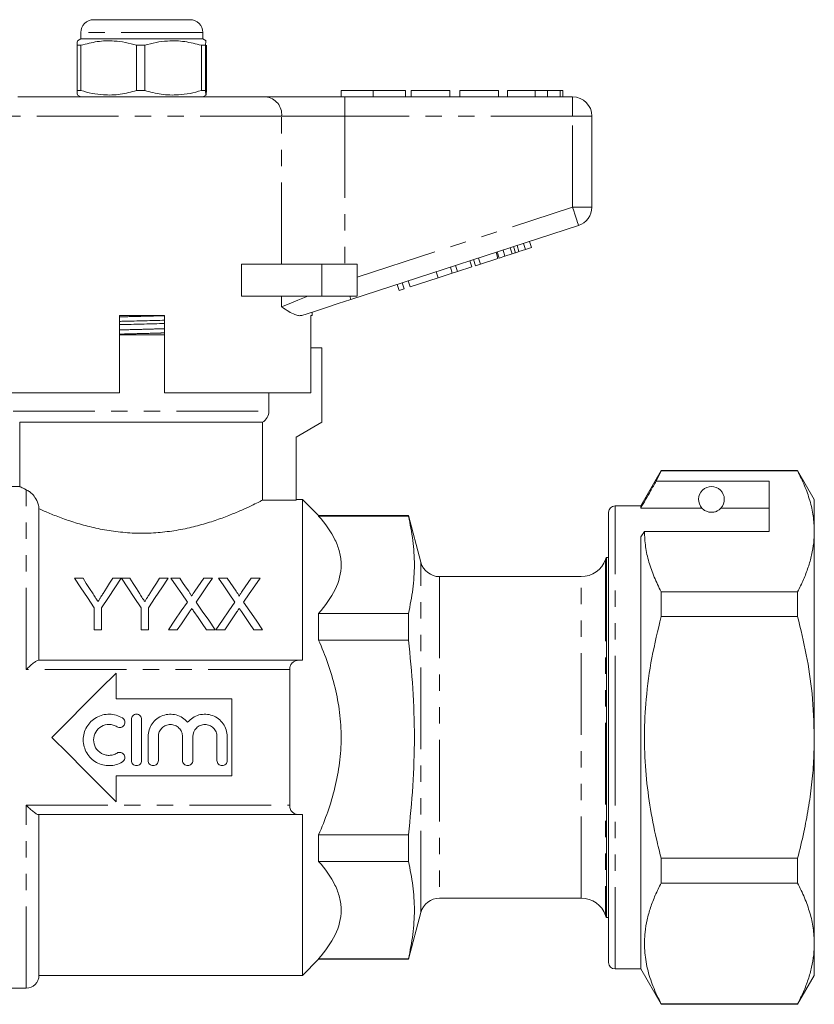
# Model space of a CAD drawing. Units: millimetres. Extents: x 149 to 245, y 101 to 256.
# Drawn here: x 183 to 245, y 180 to 256 of the extents above; entities that cross this region are included whole.
import ezdxf

# ---------------------------------------------------------------- set-up
doc = ezdxf.new("R2010")
doc.units = ezdxf.units.MM
doc.linetypes.add('PHANTOM', pattern=[12.7, 6.35, -1.27, 1.27, -1.27, 1.27, -1.27])

msp = doc.modelspace()

# ---------------------------------------------------------------- linework, layer by layer
at = {"color": 7, "linetype": 'Continuous', "lineweight": 15}
for p, q in [((189.035, 256.315), (196.535, 256.315)), ((196.535, 256.315), (196.535, 256.315)), ((188.035, 255.315), (188.035, 254.815)), ((197.535, 254.815), (197.535, 255.315)), ((188.05, 254.324), (187.743, 254.324)), ((187.743, 250.805), (187.743, 254.324)), ((188.035, 254.815), (187.784, 254.67)), ((197.535, 254.815), (188.035, 254.815)), ((188.05, 250.805), (188.05, 254.324)), ((193.007, 254.324), (192.375, 254.324)), ((192.375, 254.324), (192.375, 250.805)), ((193.007, 254.324), (193.007, 250.805)), ((197.742, 254.324), (197.417, 254.324)), ((197.417, 250.805), (197.417, 254.324)), ((197.786, 254.67), (197.535, 254.815)), ((197.742, 250.805), (197.742, 254.324)), ((197.827, 254.324), (197.827, 250.805)), ((188.05, 250.805), (187.743, 250.805)), ((187.784, 250.459), (188.035, 250.315)), ((193.007, 250.805), (192.375, 250.805)), ((197.742, 250.805), (197.417, 250.805)), ((197.535, 250.315), (197.786, 250.459)), ((197.827, 250.805), (197.798, 250.496)), ((208.285, 250.815), (208.285, 250.315)), ((208.285, 250.815), (210.785, 250.815)), ((210.785, 250.815), (210.785, 250.315)), ((210.785, 250.815), (213.285, 250.815)), ((213.285, 250.815), (213.285, 250.315)), ((213.734, 250.815), (213.734, 250.315)), ((216.747, 250.815), (213.734, 250.815)), ((216.747, 250.815), (216.747, 250.315)), ((217.516, 250.815), (217.516, 250.315)), ((220.529, 250.815), (217.516, 250.815)), ((220.529, 250.815), (220.529, 250.315)), ((221.234, 250.815), (221.234, 250.315)), ((223.387, 250.815), (223.387, 250.315)), ((224.342, 250.815), (224.342, 250.315)), ((225.326, 250.815), (225.326, 250.315)), ((225.529, 250.815), (225.529, 250.315)), ((183.143, 250.315), (202.428, 250.315)), ((202.428, 250.315), (208.583, 250.315)), ((208.583, 250.315), (226.285, 250.315)), ((227.785, 248.815), (227.785, 241.741)), ((226.749, 240.315), (209.046, 234.563)), ((222.627, 238.45), (222.473, 238.925)), ((223.087, 238.599), (222.933, 239.075)), ((220.484, 237.753), (220.33, 238.229)), ((220.569, 237.781), (220.415, 238.257)), ((221.029, 237.931), (220.875, 238.406)), ((221.029, 237.931), (221.594, 238.114)), ((221.594, 238.114), (221.439, 238.59)), ((221.853, 238.198), (221.698, 238.674)), ((222.117, 238.284), (221.963, 238.76)), ((222.117, 238.284), (222.627, 238.45)), ((222.627, 238.45), (223.087, 238.599)), ((200.531, 234.815), (200.531, 237.315)), ((206.785, 237.315), (200.531, 237.315)), ((209.535, 237.315), (206.785, 237.315)), ((209.535, 237.315), (209.535, 234.815)), ((218.462, 237.096), (218.307, 237.572)), ((218.734, 237.185), (218.58, 237.661)), ((218.734, 237.185), (219.118, 237.31)), ((219.118, 237.31), (218.964, 237.785)), ((219.118, 237.31), (220.484, 237.753)), ((220.569, 237.781), (221.029, 237.931)), ((215.832, 236.242), (215.678, 236.718)), ((215.832, 236.242), (216.933, 236.6)), ((216.933, 236.6), (216.778, 237.075)), ((216.933, 236.6), (217.335, 236.73)), ((217.335, 236.73), (217.181, 237.206)), ((217.335, 236.73), (218.462, 237.096)), ((213.186, 235.382), (213.032, 235.858)), ((213.656, 235.535), (213.501, 236.01)), ((213.656, 235.535), (215.832, 236.242)), ((212.802, 235.258), (212.648, 235.733)), ((212.802, 235.258), (213.186, 235.382)), ((206.785, 234.815), (200.531, 234.815)), ((209.535, 234.815), (206.785, 234.815)), ((206.035, 233.315), (206.035, 233.585)), ((191.035, 227.315), (191.035, 233.315)), ((194.535, 233.315), (191.035, 233.315)), ((194.535, 233.315), (194.535, 227.315)), ((206.035, 233.315), (205.938, 233.315)), ((205.938, 227.315), (205.938, 233.315)), ((191.035, 231.815), (194.535, 231.815)), ((206.785, 230.815), (205.938, 230.815)), ((206.785, 230.815), (206.785, 225.015)), ((191.035, 227.315), (179.651, 227.315)), ((205.938, 227.315), (194.535, 227.315)), ((202.672, 225.881), (202.672, 227.315)), ((183.285, 225.015), (183.285, 220.011)), ((183.285, 225.015), (202.166, 225.015)), ((202.166, 225.015), (202.166, 218.954)), ((206.785, 225.015), (204.785, 223.86)), ((204.785, 223.86), (204.785, 218.954)), ((233.173, 221.265), (231.585, 218.515)), ((232.783, 220.433), (233.173, 221.235)), ((243.786, 221.265), (233.173, 221.265)), ((233.173, 221.235), (233.173, 221.265)), ((233.173, 221.235), (243.786, 221.235)), ((245.085, 219.015), (243.786, 221.265)), ((243.786, 221.265), (243.786, 221.235)), ((183.294, 220.015), (177.685, 220.015)), ((241.585, 220.433), (232.783, 220.433)), ((241.585, 216.536), (241.585, 220.433)), ((202.166, 218.954), (204.785, 218.954)), ((205.285, 219.015), (204.785, 219.015)), ((206.535, 217.765), (205.285, 219.015)), ((205.285, 206.515), (205.285, 219.015)), ((245.085, 216.536), (245.085, 219.015)), ((184.785, 218.291), (184.785, 206.515)), ((231.585, 218.515), (229.585, 218.515)), ((231.585, 218.34), (231.585, 218.515)), ((236.347, 218.34), (231.585, 218.34)), ((241.585, 218.34), (237.823, 218.34)), ((213.512, 217.765), (206.535, 217.765)), ((206.535, 217.765), (206.535, 217.723)), ((206.535, 217.723), (213.512, 217.723)), ((214.487, 214.127), (213.512, 217.765)), ((213.512, 217.723), (213.512, 217.765)), ((229.085, 200.515), (229.085, 218.015)), ((231.585, 216.103), (231.874, 216.536)), ((231.585, 182.515), (231.585, 216.103)), ((231.874, 216.536), (241.585, 216.536)), ((245.085, 200.515), (245.085, 216.536)), ((229.085, 214.515), (228.919, 214.515)), ((228.919, 214.515), (228.919, 186.515)), ((188.215, 212.89), (187.547, 212.89)), ((191.188, 212.89), (190.521, 212.89)), ((191.856, 212.89), (191.198, 212.89)), ((194.829, 212.89), (194.162, 212.89)), ((195.732, 212.89), (195.053, 212.89)), ((198.284, 212.89), (197.595, 212.89)), ((199.425, 212.89), (198.745, 212.89)), ((201.976, 212.89), (201.287, 212.89)), ((226.957, 213.015), (215.936, 213.015)), ((233.173, 209.912), (233.173, 211.837)), ((243.786, 211.837), (233.173, 211.837)), ((243.786, 211.837), (243.786, 209.912)), ((189.086, 210.584), (189.086, 208.89)), ((189.65, 208.89), (189.65, 210.584)), ((192.727, 210.584), (192.727, 208.89)), ((193.291, 208.89), (193.291, 210.584)), ((206.535, 210.153), (206.535, 208.085)), ((206.535, 210.153), (213.512, 210.153)), ((213.512, 208.085), (213.512, 210.153)), ((233.173, 209.912), (243.786, 209.912)), ((189.086, 208.89), (189.65, 208.89)), ((192.727, 208.89), (193.291, 208.89)), ((194.848, 208.89), (195.536, 208.89)), ((197.809, 208.89), (198.489, 208.89)), ((198.54, 208.89), (199.228, 208.89)), ((201.501, 208.89), (202.181, 208.89)), ((206.535, 208.085), (213.512, 208.085)), ((184.741, 206.515), (204.99, 206.515)), ((190.785, 205.515), (190.785, 203.515)), ((204.285, 205.785), (204.285, 195.244)), ((190.785, 203.515), (199.785, 203.515)), ((199.785, 203.515), (199.785, 197.515)), ((191.971, 198.72), (191.971, 201.92)), ((192.771, 201.92), (192.771, 198.72)), ((193.271, 198.72), (193.271, 200.581)), ((194.071, 200.581), (194.071, 198.72)), ((195.949, 198.72), (195.949, 200.581)), ((196.749, 200.581), (196.749, 198.72)), ((198.628, 198.72), (198.628, 200.581)), ((199.428, 200.581), (199.428, 198.72)), ((229.085, 183.015), (229.085, 200.515)), ((245.085, 184.493), (245.085, 200.515)), ((190.785, 197.515), (190.785, 195.515)), ((199.785, 197.515), (190.785, 197.515)), ((204.99, 194.515), (184.741, 194.515)), ((184.785, 194.515), (184.785, 182.015)), ((205.285, 182.015), (205.285, 194.515)), ((206.535, 192.944), (206.535, 190.877)), ((206.535, 192.944), (213.512, 192.944)), ((213.512, 190.877), (213.512, 192.944)), ((206.535, 190.877), (213.512, 190.877)), ((233.173, 189.192), (233.173, 191.117)), ((243.786, 191.117), (233.173, 191.117)), ((243.786, 191.117), (243.786, 189.192)), ((233.173, 189.192), (243.786, 189.192)), ((215.936, 188.015), (226.957, 188.015)), ((213.512, 183.265), (214.487, 186.903)), ((228.919, 186.515), (229.085, 186.515)), ((245.085, 182.015), (245.085, 184.493)), ((205.285, 182.015), (206.535, 183.265)), ((206.535, 183.306), (206.535, 183.265)), ((206.535, 183.306), (213.512, 183.306)), ((206.535, 183.265), (213.512, 183.265)), ((213.512, 183.265), (213.512, 183.306)), ((229.585, 182.515), (231.585, 182.515)), ((231.585, 182.515), (233.173, 179.765)), ((184.785, 182.015), (205.285, 182.015)), ((243.786, 179.765), (245.085, 182.015)), ((177.685, 181.015), (183.785, 181.015)), ((233.173, 179.765), (233.173, 179.795)), ((243.786, 179.795), (233.173, 179.795)), ((233.173, 179.765), (243.786, 179.765)), ((243.786, 179.795), (243.786, 179.765))]:
    msp.add_line(p, q, dxfattribs=at)
at = {"color": 8, "linetype": 'PHANTOM', "lineweight": 0}
for p, q in [((197.535, 255.315), (188.035, 255.315)), ((208.583, 250.315), (208.583, 248.815)), ((226.285, 250.315), (226.285, 248.815)), ((203.659, 248.815), (181.912, 248.815)), ((203.659, 237.315), (203.659, 248.815)), ((208.583, 248.815), (203.659, 248.815)), ((208.583, 248.815), (208.583, 237.315)), ((226.285, 248.815), (208.583, 248.815)), ((226.285, 241.741), (226.285, 248.815)), ((227.785, 248.815), (226.285, 248.815)), ((209.535, 236.299), (226.285, 241.741)), ((227.785, 241.741), (226.285, 241.741)), ((206.785, 237.315), (206.785, 234.815)), ((203.659, 233.99), (203.659, 234.815)), ((182.785, 225.881), (202.672, 225.881)), ((183.785, 205.785), (183.785, 219.776)), ((229.585, 200.515), (229.585, 218.515)), ((228.842, 214.348), (228.842, 186.681)), ((214.487, 186.903), (214.487, 214.127)), ((215.936, 213.015), (215.936, 188.015)), ((226.957, 188.015), (226.957, 213.015)), ((204.285, 205.785), (183.785, 205.785)), ((229.585, 182.515), (229.585, 200.515)), ((183.785, 195.244), (204.285, 195.244)), ((183.785, 181.015), (183.785, 195.244))]:
    msp.add_line(p, q, dxfattribs=at)
at = {"color": 8, "linetype": 'PHANTOM', "lineweight": 0, "flags": 128}
for points in [[(226.749, 240.315), (226.74, 240.342), (226.713, 240.423), (226.671, 240.555), (226.613, 240.733), (226.543, 240.949), (226.463, 241.195), (226.376, 241.463), (226.285, 241.741)], [(203.659, 233.99), (204.24, 234.225), (204.922, 234.503), (205.69, 234.815)], [(209.046, 234.563), (209.045, 234.567), (209.041, 234.579), (209.034, 234.599), (209.025, 234.627), (209.014, 234.663), (209, 234.706), (208.983, 234.757), (208.964, 234.815)]]:
    msp.add_lwpolyline(points, dxfattribs=at)
at = {"color": 7, "linetype": 'Continuous', "lineweight": 15, "flags": 128}
for points in [[(209.046, 234.563), (208.049, 234.239), (207.069, 233.921), (206.125, 233.614), (205.232, 233.324)], [(187.547, 212.89), (188.039, 212.152), (188.553, 211.383), (189.086, 210.584)], [(188.99, 211.667), (188.726, 212.084), (188.467, 212.492), (188.215, 212.89)], [(189.65, 210.584), (190.183, 211.383), (190.696, 212.152), (191.188, 212.89)], [(190.521, 212.89), (190.278, 212.506), (190.03, 212.114), (189.776, 211.713)], [(191.198, 212.89), (191.687, 212.152), (192.197, 211.383), (192.727, 210.584)], [(192.631, 211.667), (192.367, 212.084), (192.108, 212.492), (191.856, 212.89)], [(193.291, 210.584), (193.824, 211.383), (194.337, 212.152), (194.829, 212.89)], [(194.162, 212.89), (193.919, 212.506), (193.671, 212.114), (193.417, 211.713)], [(195.053, 212.89), (195.463, 212.295), (195.888, 211.678), (196.326, 211.042)], [(196.43, 211.877), (196.193, 212.221), (195.96, 212.559), (195.732, 212.89)], [(197.595, 212.89), (197.367, 212.559), (197.136, 212.221), (196.899, 211.876)], [(197.01, 211.036), (197.449, 211.674), (197.874, 212.293), (198.284, 212.89)], [(198.745, 212.89), (199.155, 212.295), (199.58, 211.678), (200.018, 211.042)], [(200.123, 211.877), (199.885, 212.221), (199.653, 212.559), (199.425, 212.89)], [(201.287, 212.89), (201.06, 212.559), (200.828, 212.221), (200.591, 211.876)], [(200.703, 211.036), (201.141, 211.674), (201.566, 212.293), (201.976, 212.89)], [(196.326, 211.042), (195.847, 210.344), (195.354, 209.626), (194.848, 208.89)], [(198.489, 208.89), (197.983, 209.624), (197.49, 210.34), (197.01, 211.036)], [(200.018, 211.042), (199.539, 210.344), (199.046, 209.626), (198.54, 208.89)], [(202.181, 208.89), (201.675, 209.624), (201.182, 210.34), (200.703, 211.036)], [(195.536, 208.89), (195.857, 209.356), (196.172, 209.815), (196.482, 210.266)], [(196.835, 210.303), (197.154, 209.84), (197.479, 209.369), (197.809, 208.89)], [(199.228, 208.89), (199.549, 209.356), (199.864, 209.815), (200.175, 210.266)], [(200.527, 210.303), (200.846, 209.84), (201.171, 209.369), (201.501, 208.89)], [(185.785, 200.515), (187.048, 201.778), (188.306, 203.036), (189.554, 204.283), (190.785, 205.515)], [(190.785, 195.515), (189.554, 196.746), (188.306, 197.994), (187.048, 199.252), (185.785, 200.515)]]:
    msp.add_lwpolyline(points, dxfattribs=at)
at = {"color": 7, "linetype": 'Continuous', "lineweight": 15}
for centre, radius, start, end in [((189.035, 255.315), 1, 90, 180), ((196.535, 255.315), 1, 0, 90), ((226.285, 248.815), 1.5, 0, 90), ((226.285, 241.741), 1.5, 288, 0), ((237.085, 219.015), 1, 317.58804, 222.41196), ((229.585, 218.015), 0.5, 90, 180), ((226.957, 215.015), 2, 270, 340.52878), ((229.785, 214.015), 1, 150, 160.52878), ((215.936, 214.515), 1.5, 195, 270), ((215.936, 186.515), 1.5, 90, 165), ((226.957, 186.015), 2, 19.47122, 90), ((229.785, 187.015), 1, 199.47122, 210), ((229.585, 183.015), 0.5, 180, 270), ((183.785, 182.015), 1, 270, 0)]:
    msp.add_arc(centre, radius, start, end, dxfattribs=at)
at = {"color": 8, "linetype": 'PHANTOM', "lineweight": 0}
msp.add_arc((202.279, 248.937), 1.386, 354.9301, 83.81807, dxfattribs=at)
at = {"color": 7, "linetype": 'Continuous', "lineweight": 15}
for points, knots in [([(187.743, 254.324), (187.746, 254.356), (187.756, 254.505), (187.769, 254.664), (187.781, 254.645), (187.784, 254.639)], [0, 0, 0, 0, 0.163276, 0.75512, 1, 1, 1, 1]), ([(188.05, 254.324), (188.47, 254.435), (189.32, 254.659), (190.489, 254.694), (191.514, 254.562), (192.087, 254.403), (192.375, 254.324)], [0, 0, 0, 0, 0.2947, 0.596246, 0.797057, 1, 1, 1, 1]), ([(197.417, 254.324), (196.989, 254.435), (196.123, 254.659), (194.93, 254.694), (193.886, 254.562), (193.301, 254.403), (193.007, 254.324)], [0, 0, 0, 0, 0.2947, 0.596246, 0.797057, 1, 1, 1, 1]), ([(197.742, 254.324), (197.744, 254.356), (197.754, 254.505), (197.769, 254.67), (197.782, 254.646), (197.786, 254.638)], [0, 0, 0, 0, 0.15287, 0.706994, 1, 1, 1, 1]), ([(187.784, 250.488), (187.781, 250.483), (187.77, 250.463), (187.756, 250.621), (187.746, 250.773), (187.743, 250.805)], [0, 0, 0, 0, 0.229649, 0.836721, 1, 1, 1, 1]), ([(192.375, 250.805), (191.955, 250.695), (191.106, 250.471), (189.936, 250.436), (188.912, 250.568), (188.338, 250.726), (188.05, 250.805)], [0, 0, 0, 0, 0.2947, 0.596246, 0.797057, 1, 1, 1, 1]), ([(193.007, 250.805), (193.435, 250.695), (194.301, 250.471), (195.494, 250.436), (196.538, 250.568), (197.123, 250.726), (197.417, 250.805)], [0, 0, 0, 0, 0.2947, 0.596246, 0.797057, 1, 1, 1, 1]), ([(197.786, 250.49), (197.782, 250.482), (197.769, 250.457), (197.755, 250.621), (197.744, 250.773), (197.742, 250.805)], [0, 0, 0, 0, 0.2787393, 0.8471258, 1, 1, 1, 1]), ([(223.387, 250.815), (223.151, 250.815), (222.678, 250.815), (222.043, 250.815), (221.552, 250.815), (221.273, 250.815), (221.247, 250.815), (221.234, 250.815)], [0, 0, 0, 0, 0.186721, 0.37307, 0.559626, 0.779538, 1, 1, 1, 1]), ([(224.342, 250.815), (224.169, 250.815), (223.861, 250.815), (223.532, 250.815), (223.387, 250.815)], [0, 0, 0, 0, 0.559496, 1, 1, 1, 1]), ([(225.326, 250.815), (225.195, 250.815), (225.012, 250.815), (224.636, 250.815), (224.44, 250.815), (224.342, 250.815)], [0, 0, 0, 0, 0.5590147, 0.7795777, 1, 1, 1, 1]), ([(225.529, 250.815), (225.523, 250.815), (225.512, 250.815), (225.383, 250.815), (225.326, 250.815)], [0, 0, 0, 0, 0.560145, 1, 1, 1, 1]), ([(221.594, 238.114), (221.642, 238.13), (221.728, 238.158), (221.815, 238.186), (221.853, 238.198)], [0, 0, 0, 0, 0.560001, 1, 1, 1, 1]), ([(221.853, 238.198), (221.902, 238.214), (221.99, 238.243), (222.078, 238.271), (222.117, 238.284)], [0, 0, 0, 0, 0.5600014, 1, 1, 1, 1]), ([(205.232, 233.324), (205.15, 233.31), (204.983, 233.283), (204.643, 233.388), (204.211, 233.619), (203.852, 233.86), (203.661, 233.988), (203.659, 233.99)], [0, 0, 0, 0, 0.196671, 0.39829, 0.694801, 0.996275, 1, 1, 1, 1]), ([(191.035, 232.859), (191.096, 232.861), (191.663, 232.877), (192.8, 232.903), (193.926, 232.929), (194.484, 232.945), (194.535, 232.946)], [0, 0, 0, 0, 0.053956, 0.504186, 0.954417, 1, 1, 1, 1]), ([(191.035, 232.605), (191.086, 232.607), (191.643, 232.622), (192.769, 232.648), (193.906, 232.675), (194.474, 232.691), (194.535, 232.692)], [0, 0, 0, 0, 0.045065, 0.495296, 0.945527, 1, 1, 1, 1]), ([(202.166, 225.015), (202.317, 225.101), (202.448, 225.23), (202.624, 225.531), (202.672, 225.705), (202.672, 225.881)], [0, 0, 0, 0, 0.5, 0.5, 1, 1, 1, 1]), ([(243.786, 221.235), (243.975, 220.853), (244.352, 220.089), (244.759, 218.92), (245.033, 217.735), (245.068, 216.936), (245.085, 216.536)], [0, 0, 0, 0, 0.248073, 0.496104, 0.748066, 1, 1, 1, 1]), ([(183.294, 220.011), (183.309, 220.003), (183.342, 219.986), (183.631, 219.849), (183.785, 219.776)], [0, 0, 0, 0, 0.466618, 1, 1, 1, 1]), ([(183.785, 219.776), (183.863, 219.74), (183.948, 219.691), (184.13, 219.56), (184.226, 219.477), (184.426, 219.256), (184.529, 219.117), (184.661, 218.853), (184.702, 218.755), (184.764, 218.537), (184.785, 218.416), (184.785, 218.291)], [0, 0, 0, 0, 0.25, 0.25, 0.5, 0.5, 0.75, 0.75, 0.875, 0.875, 1, 1, 1, 1]), ([(232.783, 220.433), (232.639, 220.182), (232.24, 219.485), (231.841, 218.787), (231.585, 218.34)], [0, 0, 0, 0, 0.360044, 1, 1, 1, 1]), ([(184.785, 218.291), (185.041, 218.176), (185.324, 218.053), (185.949, 217.796), (186.287, 217.665), (187.002, 217.406), (187.382, 217.279), (188.188, 217.037), (188.616, 216.922), (189.491, 216.722), (189.942, 216.635), (190.64, 216.532), (190.877, 216.502), (191.357, 216.452), (191.602, 216.431), (192.335, 216.388), (192.832, 216.382), (193.806, 216.415), (194.285, 216.453), (194.993, 216.54), (195.227, 216.574), (195.692, 216.652), (195.922, 216.695), (196.596, 216.834), (197.025, 216.941), (197.85, 217.173), (198.247, 217.299), (198.992, 217.556), (199.339, 217.686), (199.986, 217.943), (200.287, 218.071), (200.833, 218.311), (201.075, 218.422), (201.498, 218.622), (201.679, 218.71), (201.901, 218.82), (201.967, 218.854), (202.081, 218.91), (202.128, 218.934), (202.166, 218.954)], [0, 0, 0, 0, 0.0625, 0.0625, 0.125, 0.125, 0.1875, 0.1875, 0.25, 0.25, 0.3125, 0.3125, 0.34375, 0.34375, 0.375, 0.375, 0.4375, 0.4375, 0.5, 0.5, 0.53125, 0.53125, 0.5625, 0.5625, 0.625, 0.625, 0.6875, 0.6875, 0.75, 0.75, 0.8125, 0.8125, 0.875, 0.875, 0.9375, 0.9375, 0.96875, 0.96875, 1, 1, 1, 1]), ([(236.347, 218.34), (236.379, 218.308), (236.449, 218.237), (236.599, 218.128), (236.798, 218.054), (236.913, 218.028), (237.006, 218.017), (237.095, 218.014), (237.185, 218.018), (237.296, 218.035), (237.481, 218.086), (237.693, 218.207), (237.772, 218.288), (237.823, 218.34)], [0, 0, 0, 0, 0.166171, 0.361832, 0.424444, 0.456689, 0.482044, 0.502416, 0.522798, 0.550706, 0.599349, 0.742053, 1, 1, 1, 1]), ([(206.535, 217.723), (207.063, 217.122), (207.5, 216.509), (207.959, 215.565), (208.079, 215.246), (208.201, 214.761), (208.233, 214.598), (208.275, 214.269), (208.285, 214.103), (208.285, 213.284), (208.118, 212.642), (207.508, 211.379), (207.064, 210.755), (206.535, 210.153)], [0, 0, 0, 0, 0.25, 0.25, 0.375, 0.375, 0.4375, 0.4375, 0.5, 0.5, 0.75, 0.75, 1, 1, 1, 1]), ([(213.512, 210.153), (213.661, 210.784), (213.779, 211.415), (213.939, 212.676), (214.023, 213.938), (213.939, 215.2), (213.779, 216.462), (213.661, 217.093), (213.512, 217.723)], [0, 0, 0, 0, 0.25, 0.25, 0.5, 0.75, 0.75, 1, 1, 1, 1]), ([(233.173, 211.837), (232.984, 212.219), (232.607, 212.983), (232.2, 214.152), (231.926, 215.338), (231.891, 216.137), (231.874, 216.536)], [0, 0, 0, 0, 0.248073, 0.496104, 0.748066, 1, 1, 1, 1]), ([(245.085, 216.536), (245.076, 216.241), (245.056, 215.625), (244.891, 214.691), (244.622, 213.734), (244.257, 212.782), (243.943, 212.152), (243.786, 211.837)], [0, 0, 0, 0, 0.186058, 0.38844, 0.590839, 0.79541, 1, 1, 1, 1]), ([(189.369, 211.072), (189.315, 211.157), (189.261, 211.243), (189.207, 211.327), (189.17, 211.384), (189.134, 211.441), (189.098, 211.498), (189.062, 211.554), (189.026, 211.611), (188.99, 211.667)], [0, 0, 0, 0, 0.000352675, 0.000352675, 0.000352675, 0.0005897635, 0.0005897635, 0.0005897635, 0.0008268784, 0.0008268784, 0.0008268784, 0.0008268784]), ([(189.776, 211.713), (189.719, 211.623), (189.662, 211.532), (189.604, 211.441), (189.565, 211.38), (189.526, 211.319), (189.487, 211.257), (189.448, 211.195), (189.408, 211.134), (189.369, 211.072)], [0, 0, 0, 0, 0.0003796889, 0.0003796889, 0.0003796889, 0.000635344, 0.000635344, 0.000635344, 0.0008910364, 0.0008910364, 0.0008910364, 0.0008910364]), ([(193.01, 211.072), (192.956, 211.157), (192.902, 211.243), (192.848, 211.327), (192.811, 211.384), (192.775, 211.441), (192.739, 211.498), (192.703, 211.554), (192.667, 211.611), (192.631, 211.667)], [0, 0, 0, 0, 0.000352675, 0.000352675, 0.000352675, 0.0005897635, 0.0005897635, 0.0005897635, 0.0008268784, 0.0008268784, 0.0008268784, 0.0008268784]), ([(193.417, 211.713), (193.36, 211.623), (193.303, 211.532), (193.245, 211.441), (193.206, 211.38), (193.167, 211.319), (193.128, 211.257), (193.089, 211.195), (193.049, 211.134), (193.01, 211.072)], [0, 0, 0, 0, 0.0003796889, 0.0003796889, 0.0003796889, 0.000635344, 0.000635344, 0.000635344, 0.0008910364, 0.0008910364, 0.0008910364, 0.0008910364]), ([(196.638, 211.495), (196.638, 211.532), (196.622, 211.564), (196.589, 211.629), (196.57, 211.661), (196.513, 211.755), (196.472, 211.816), (196.43, 211.877)], [0, 0, 0, 0, 0.25, 0.25, 0.5, 0.5, 1, 1, 1, 1]), ([(196.899, 211.876), (196.862, 211.823), (196.826, 211.769), (196.789, 211.715), (196.764, 211.679), (196.739, 211.642), (196.714, 211.606), (196.688, 211.569), (196.663, 211.532), (196.638, 211.495)], [0, 0, 0, 0, 0.0002308159, 0.0002308159, 0.0002308159, 0.0003875536, 0.0003875536, 0.0003875536, 0.0005443003, 0.0005443003, 0.0005443003, 0.0005443003]), ([(200.33, 211.495), (200.33, 211.532), (200.314, 211.564), (200.281, 211.629), (200.263, 211.661), (200.205, 211.755), (200.164, 211.816), (200.123, 211.877)], [0, 0, 0, 0, 0.25, 0.25, 0.5, 0.5, 1, 1, 1, 1]), ([(200.591, 211.876), (200.555, 211.823), (200.518, 211.769), (200.481, 211.715), (200.456, 211.679), (200.431, 211.642), (200.406, 211.606), (200.381, 211.569), (200.356, 211.532), (200.33, 211.495)], [0, 0, 0, 0, 0.0002308159, 0.0002308159, 0.0002308159, 0.0003875536, 0.0003875536, 0.0003875536, 0.0005443003, 0.0005443003, 0.0005443003, 0.0005443003]), ([(196.482, 210.266), (196.51, 210.307), (196.538, 210.348), (196.566, 210.389), (196.583, 210.414), (196.601, 210.439), (196.618, 210.465), (196.636, 210.49), (196.653, 210.516), (196.671, 210.541)], [0, 0, 0, 0, 0.0001665914, 0.0001665914, 0.0001665914, 0.0002711894, 0.0002711894, 0.0002711894, 0.0003757894, 0.0003757894, 0.0003757894, 0.0003757894]), ([(196.671, 210.541), (196.695, 210.506), (196.719, 210.471), (196.743, 210.436), (196.758, 210.414), (196.774, 210.392), (196.789, 210.369), (196.804, 210.347), (196.82, 210.325), (196.835, 210.303)], [0, 0, 0, 0, 0.0001445847, 0.0001445847, 0.0001445847, 0.0002353828, 0.0002353828, 0.0002353828, 0.0003261829, 0.0003261829, 0.0003261829, 0.0003261829]), ([(200.175, 210.266), (200.203, 210.307), (200.23, 210.348), (200.258, 210.389), (200.275, 210.414), (200.293, 210.439), (200.311, 210.465), (200.328, 210.49), (200.346, 210.516), (200.363, 210.541)], [0, 0, 0, 0, 0.0001665914, 0.0001665914, 0.0001665914, 0.0002711894, 0.0002711894, 0.0002711894, 0.0003757894, 0.0003757894, 0.0003757894, 0.0003757894]), ([(200.363, 210.541), (200.387, 210.506), (200.411, 210.471), (200.435, 210.436), (200.451, 210.414), (200.466, 210.392), (200.481, 210.369), (200.497, 210.347), (200.512, 210.325), (200.527, 210.303)], [0, 0, 0, 0, 0.0001445847, 0.0001445847, 0.0001445847, 0.0002353828, 0.0002353828, 0.0002353828, 0.0003261829, 0.0003261829, 0.0003261829, 0.0003261829]), ([(233.173, 191.117), (233.048, 191.612), (232.704, 192.98), (232.266, 195.253), (231.936, 197.961), (231.836, 200.711), (231.981, 203.644), (232.404, 206.726), (232.916, 208.848), (233.173, 209.912)], [0, 0, 0, 0, 0.080397, 0.222556, 0.364678, 0.510333, 0.65599, 0.827371, 1, 1, 1, 1]), ([(243.786, 209.912), (244.024, 208.927), (244.501, 206.952), (244.981, 203.811), (245.049, 201.654), (245.085, 200.515)], [0, 0, 0, 0, 0.319567, 0.64086, 1, 1, 1, 1]), ([(206.535, 192.944), (207.05, 194.118), (207.489, 195.332), (207.957, 197.249), (208.078, 197.894), (208.242, 199.188), (208.284, 199.839), (208.286, 201.149), (208.244, 201.81), (208.083, 203.108), (207.963, 203.748), (207.657, 205.014), (207.47, 205.639), (207.04, 206.878), (206.797, 207.489), (206.535, 208.085)], [0, 0, 0, 0, 0.25, 0.25, 0.375, 0.375, 0.5, 0.5, 0.625, 0.625, 0.75, 0.75, 0.875, 0.875, 1, 1, 1, 1]), ([(213.512, 192.944), (213.661, 194.206), (213.78, 195.475), (213.94, 198.006), (213.982, 199.27), (213.981, 201.794), (213.939, 203.054), (213.778, 205.572), (213.66, 206.829), (213.512, 208.085)], [0, 0, 0, 0, 0.25, 0.25, 0.5, 0.5, 0.75, 0.75, 1, 1, 1, 1]), ([(184.741, 206.515), (184.702, 206.515), (184.643, 206.489), (184.502, 206.405), (184.421, 206.348), (184.25, 206.212), (184.16, 206.136), (183.975, 205.969), (183.879, 205.878), (183.785, 205.785)], [0, 0, 0, 0, 0.25, 0.25, 0.5, 0.5, 0.75, 0.75, 1, 1, 1, 1]), ([(204.99, 206.515), (204.903, 206.515), (204.819, 206.502), (204.66, 206.449), (204.583, 206.407), (204.45, 206.289), (204.392, 206.212), (204.309, 206.022), (204.285, 205.908), (204.285, 205.785)], [0, 0, 0, 0, 0.25, 0.25, 0.5, 0.5, 0.75, 0.75, 1, 1, 1, 1]), ([(191.271, 198.612), (191.119, 198.519), (190.958, 198.449), (190.619, 198.35), (190.442, 198.323), (190.09, 198.317), (189.911, 198.337), (189.57, 198.423), (189.404, 198.489), (189.096, 198.662), (188.956, 198.768), (188.703, 199.016), (188.594, 199.156), (188.416, 199.459), (188.346, 199.625), (188.254, 199.964), (188.23, 200.142), (188.23, 200.494), (188.253, 200.67), (188.345, 201.013), (188.413, 201.175), (188.592, 201.481), (188.701, 201.621), (188.952, 201.868), (189.096, 201.976), (189.402, 202.149), (189.568, 202.215), (189.91, 202.302), (190.085, 202.322), (190.442, 202.316), (190.615, 202.29), (190.955, 202.192), (191.119, 202.12), (191.271, 202.027)], [0, 0, 0, 0, 0.0625, 0.0625, 0.125, 0.125, 0.1875, 0.1875, 0.25, 0.25, 0.3125, 0.3125, 0.375, 0.375, 0.4375, 0.4375, 0.5, 0.5, 0.5625, 0.5625, 0.625, 0.625, 0.6875, 0.6875, 0.75, 0.75, 0.8125, 0.8125, 0.875, 0.875, 0.9375, 0.9375, 1, 1, 1, 1]), ([(191.971, 201.92), (191.971, 202.025), (192.014, 202.128), (192.162, 202.276), (192.266, 202.32), (192.475, 202.32), (192.579, 202.277), (192.729, 202.128), (192.771, 202.025), (192.771, 201.92)], [0, 0, 0, 0, 0.25, 0.25, 0.5, 0.5, 0.75, 0.75, 1, 1, 1, 1]), ([(193.271, 200.581), (193.271, 200.76), (193.298, 200.934), (193.406, 201.275), (193.485, 201.434), (193.689, 201.725), (193.813, 201.854), (194.094, 202.07), (194.253, 202.156), (194.586, 202.276), (194.763, 202.311), (195.117, 202.325), (195.297, 202.305), (195.638, 202.212), (195.803, 202.138), (196.101, 201.947), (196.235, 201.828), (196.349, 201.69)], [0, 0, 0, 0, 0.125, 0.125, 0.25, 0.25, 0.375, 0.375, 0.5, 0.5, 0.625, 0.625, 0.75, 0.75, 0.875, 0.875, 1, 1, 1, 1]), ([(196.349, 201.69), (196.464, 201.828), (196.596, 201.945), (196.895, 202.138), (197.058, 202.211), (197.401, 202.305), (197.58, 202.325), (197.934, 202.311), (198.111, 202.277), (198.444, 202.157), (198.603, 202.07), (198.884, 201.856), (199.009, 201.726), (199.213, 201.437), (199.293, 201.274), (199.4, 200.937), (199.428, 200.76), (199.428, 200.581)], [0, 0, 0, 0, 0.125, 0.125, 0.25, 0.25, 0.375, 0.375, 0.5, 0.5, 0.625, 0.625, 0.75, 0.75, 0.875, 0.875, 1, 1, 1, 1]), ([(190.855, 201.344), (190.763, 201.4), (190.667, 201.442), (190.463, 201.501), (190.357, 201.518), (190.041, 201.523), (189.827, 201.47), (189.457, 201.262), (189.301, 201.109), (189.088, 200.744), (189.03, 200.531), (189.03, 200.108), (189.087, 199.898), (189.301, 199.531), (189.458, 199.377), (189.733, 199.222), (189.833, 199.182), (190.038, 199.13), (190.143, 199.118), (190.357, 199.122), (190.461, 199.137), (190.665, 199.196), (190.763, 199.24), (190.855, 199.295)], [0, 0, 0, 0, 0.0625, 0.0625, 0.125, 0.125, 0.25, 0.25, 0.375, 0.375, 0.5, 0.5, 0.625, 0.625, 0.75, 0.75, 0.8125, 0.8125, 0.875, 0.875, 0.9375, 0.9375, 1, 1, 1, 1]), ([(191.271, 202.027), (191.361, 201.972), (191.427, 201.881), (191.476, 201.679), (191.459, 201.567), (191.351, 201.389), (191.26, 201.322), (191.055, 201.272), (190.945, 201.289), (190.855, 201.344)], [0, 0, 0, 0, 0.25, 0.25, 0.5, 0.5, 0.75, 0.75, 1, 1, 1, 1]), ([(195.949, 200.581), (195.949, 200.705), (195.925, 200.826), (195.831, 201.054), (195.761, 201.158), (195.588, 201.331), (195.483, 201.401), (195.257, 201.495), (195.133, 201.52), (194.888, 201.52), (194.765, 201.495), (194.538, 201.401), (194.434, 201.333), (194.171, 201.07), (194.071, 200.829), (194.071, 200.581)], [0, 0, 0, 0, 0.125, 0.125, 0.25, 0.25, 0.375, 0.375, 0.5, 0.5, 0.625, 0.625, 0.75, 0.75, 1, 1, 1, 1]), ([(198.628, 200.581), (198.628, 200.705), (198.603, 200.826), (198.509, 201.054), (198.439, 201.158), (198.266, 201.331), (198.161, 201.401), (197.935, 201.495), (197.812, 201.52), (197.567, 201.52), (197.444, 201.495), (197.216, 201.401), (197.113, 201.333), (196.849, 201.07), (196.749, 200.829), (196.749, 200.581)], [0, 0, 0, 0, 0.125, 0.125, 0.25, 0.25, 0.375, 0.375, 0.5, 0.5, 0.625, 0.625, 0.75, 0.75, 1, 1, 1, 1]), ([(245.085, 200.515), (245.075, 199.9), (245.054, 198.67), (244.89, 196.823), (244.632, 194.981), (244.273, 193.073), (243.954, 191.793), (243.786, 191.117)], [0, 0, 0, 0, 0.193953, 0.387913, 0.584132, 0.780368, 1, 1, 1, 1]), ([(190.855, 199.295), (190.945, 199.35), (191.056, 199.367), (191.259, 199.318), (191.35, 199.251), (191.459, 199.072), (191.476, 198.962), (191.427, 198.757), (191.361, 198.667), (191.271, 198.612)], [0, 0, 0, 0, 0.25, 0.25, 0.5, 0.5, 0.75, 0.75, 1, 1, 1, 1]), ([(192.771, 198.72), (192.771, 198.614), (192.728, 198.511), (192.581, 198.363), (192.476, 198.32), (192.267, 198.32), (192.163, 198.362), (192.014, 198.512), (191.971, 198.614), (191.971, 198.72)], [0, 0, 0, 0, 0.25, 0.25, 0.5, 0.5, 0.75, 0.75, 1, 1, 1, 1]), ([(194.071, 198.72), (194.071, 198.614), (194.028, 198.511), (193.881, 198.363), (193.776, 198.32), (193.567, 198.32), (193.463, 198.362), (193.314, 198.512), (193.271, 198.614), (193.271, 198.72)], [0, 0, 0, 0, 0.25, 0.25, 0.5, 0.5, 0.75, 0.75, 1, 1, 1, 1]), ([(196.749, 198.72), (196.749, 198.614), (196.706, 198.511), (196.559, 198.363), (196.454, 198.32), (196.245, 198.32), (196.141, 198.362), (195.992, 198.512), (195.949, 198.614), (195.949, 198.72)], [0, 0, 0, 0, 0.25, 0.25, 0.5, 0.5, 0.75, 0.75, 1, 1, 1, 1]), ([(199.428, 198.72), (199.428, 198.614), (199.385, 198.511), (199.237, 198.363), (199.133, 198.32), (198.923, 198.32), (198.819, 198.362), (198.67, 198.512), (198.628, 198.614), (198.628, 198.72)], [0, 0, 0, 0, 0.25, 0.25, 0.5, 0.5, 0.75, 0.75, 1, 1, 1, 1]), ([(184.741, 194.515), (184.702, 194.515), (184.643, 194.54), (184.502, 194.624), (184.421, 194.682), (184.25, 194.817), (184.16, 194.894), (183.975, 195.06), (183.879, 195.151), (183.785, 195.244)], [0, 0, 0, 0, 0.25, 0.25, 0.5, 0.5, 0.75, 0.75, 1, 1, 1, 1]), ([(204.285, 195.244), (204.285, 195.122), (204.309, 195.008), (204.391, 194.818), (204.45, 194.741), (204.583, 194.623), (204.659, 194.581), (204.819, 194.527), (204.903, 194.515), (204.99, 194.515)], [0, 0, 0, 0, 0.25, 0.25, 0.5, 0.5, 0.75, 0.75, 1, 1, 1, 1]), ([(206.535, 190.877), (207.063, 190.275), (207.5, 189.662), (207.959, 188.718), (208.079, 188.399), (208.201, 187.914), (208.233, 187.751), (208.275, 187.422), (208.285, 187.257), (208.285, 186.437), (208.118, 185.795), (207.508, 184.532), (207.064, 183.909), (206.535, 183.306)], [0, 0, 0, 0, 0.25, 0.25, 0.375, 0.375, 0.4375, 0.4375, 0.5, 0.5, 0.75, 0.75, 1, 1, 1, 1]), ([(213.512, 183.306), (213.661, 183.937), (213.779, 184.568), (213.939, 185.83), (214.023, 187.091), (213.939, 188.353), (213.779, 189.615), (213.661, 190.246), (213.512, 190.877)], [0, 0, 0, 0, 0.25, 0.25, 0.5, 0.75, 0.75, 1, 1, 1, 1]), ([(233.173, 179.795), (232.952, 180.246), (232.512, 181.149), (232.073, 182.538), (231.851, 183.951), (231.877, 185.224), (232.066, 186.338), (232.337, 187.295), (232.702, 188.248), (233.016, 188.877), (233.173, 189.192)], [0, 0, 0, 0, 0.146538, 0.293035, 0.443009, 0.592969, 0.694175, 0.79539, 0.89769, 1, 1, 1, 1]), ([(243.786, 189.192), (243.975, 188.81), (244.352, 188.046), (244.759, 186.877), (245.033, 185.692), (245.068, 184.893), (245.085, 184.493)], [0, 0, 0, 0, 0.248073, 0.496104, 0.748066, 1, 1, 1, 1]), ([(245.085, 184.493), (245.076, 184.198), (245.056, 183.582), (244.891, 182.648), (244.622, 181.692), (244.257, 180.739), (243.943, 180.109), (243.786, 179.795)], [0, 0, 0, 0, 0.186058, 0.38844, 0.590839, 0.79541, 1, 1, 1, 1])]:
    msp.add_open_spline(points, degree=3, knots=knots, dxfattribs=at)
at = {"color": 8, "linetype": 'PHANTOM', "lineweight": 0}
for points, knots in [([(191.035, 233.205), (191.138, 233.208), (191.703, 233.225), (192.79, 233.253), (193.873, 233.281), (194.435, 233.298), (194.535, 233.301)], [0, 0, 0, 0, 0.0914694, 0.5013011, 0.9111327, 1, 1, 1, 1]), ([(191.035, 232.193), (191.136, 232.196), (191.697, 232.213), (192.78, 232.241), (193.867, 232.269), (194.431, 232.286), (194.535, 232.289)], [0, 0, 0, 0, 0.0893388, 0.4986534, 0.9079679, 1, 1, 1, 1]), ([(191.035, 231.868), (191.138, 231.871), (191.703, 231.888), (192.79, 231.916), (193.873, 231.944), (194.435, 231.961), (194.535, 231.964)], [0, 0, 0, 0, 0.0914694, 0.5013011, 0.9111327, 1, 1, 1, 1])]:
    msp.add_open_spline(points, degree=3, knots=knots, dxfattribs=at)
at = {"color": 7, "linetype": 'Continuous', "lineweight": 15}
for points in [[(204.99, 206.515), (205.089, 206.515), (205.187, 206.515), (205.285, 206.515)], [(205.285, 194.515), (205.187, 194.515), (205.089, 194.515), (204.99, 194.515)]]:
    msp.add_open_spline(points, degree=3, dxfattribs=at)

doc.saveas('drawing.dxf')
